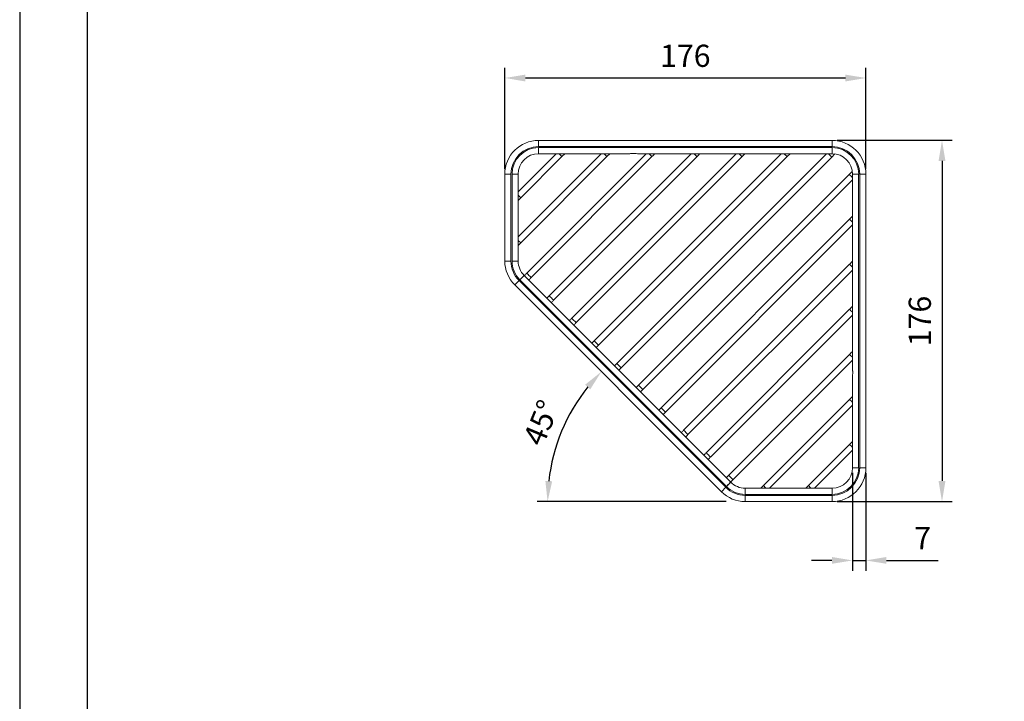
# Model space of a CAD drawing. Units: millimetres. Extents: x -1189 to 2121, y -64 to 944.
# Drawn here: x 0 to 120, y 85 to 167 of the extents above; entities that cross this region are included whole.
import ezdxf

# ---------------------------------------------------------------- set-up
doc = ezdxf.new("R2010")
doc.units = ezdxf.units.MM
for name, color, linetype in [('A1', 2, 'Continuous'), ('A5', 136, 'Continuous'), ('DIM', 6, 'Continuous')]:
    doc.layers.add(name, color=color, linetype=linetype)
doc.layers.add('圖紙邊界', color=1, linetype='Continuous', plot=False)
doc.styles.add('勝泰-2.7', font='simplex.shx', dxfattribs={"height": 2.7, "bigfont": 'chineset.shx'})
doc.dimstyles.new('比例1／4', dxfattribs={"dimtxt": 2.7, "dimasz": 2.5, "dimexe": 1.25, "dimexo": 0.625, "dimgap": 1, "dimtad": 1, "dimdec": 0, "dimlfac": 4, "dimdsep": 46, "dimtxsty": '勝泰-2.7', "dimcen": 2.5, "dimadec": 0, "dimazin": 0, "dimtfac": 1, "dimtdec": 0, "dimtmove": 0, "dimatfit": 3, "dimfxl": 0, "dimarcsym": 0})

# ---------------------------------------------------------------- blocks, each defined once
blk = doc.blocks.new('*D112')
at = {"layer": 'Defpoints', "color": 0, "transparency": 16777216}
for p in [(102.96, 160.39), (59.03, 148.69), (102.96, 148.69)]:
    blk.add_point(p, dxfattribs=at)
at = {"layer": 'DIM', "color": 0, "lineweight": -2, "transparency": 16777216}
for p, q in [((59.03, 149.32), (59.03, 161.64)), ((102.96, 149.32), (102.96, 161.64)), ((61.53, 160.39), (100.46, 160.39))]:
    blk.add_line(p, q, dxfattribs=at)
at = {"layer": 'DIM', "color": 0, "transparency": 16777216}
for points in [[(61.53, 160.8), (61.53, 159.97), (59.03, 160.39)], [(100.46, 160.8), (100.46, 159.97), (102.96, 160.39)]]:
    blk.add_solid(points, dxfattribs=at)
at = {"layer": 'DIM', "color": 0, "transparency": 16777216, "insert": (80.99, 162.74), "char_height": 2.7, "attachment_point": 5, "style": '勝泰-2.7'}
blk.add_mtext('176', dxfattribs=at)
blk = doc.blocks.new('*D113')
at = {"layer": 'Defpoints', "color": 0, "transparency": 16777216}
for p in [(98.84, 152.81), (98.84, 108.88), (112.22, 108.88)]:
    blk.add_point(p, dxfattribs=at)
at = {"layer": 'DIM', "color": 0, "lineweight": -2, "transparency": 16777216}
for p, q in [((99.47, 152.81), (113.47, 152.81)), ((112.22, 150.31), (112.22, 111.38)), ((99.47, 108.88), (113.47, 108.88))]:
    blk.add_line(p, q, dxfattribs=at)
at = {"layer": 'DIM', "color": 0, "transparency": 16777216}
for points in [[(111.8, 150.31), (112.64, 150.31), (112.22, 152.81)], [(111.8, 111.38), (112.64, 111.38), (112.22, 108.88)]]:
    blk.add_solid(points, dxfattribs=at)
at = {"layer": 'DIM', "color": 0, "transparency": 16777216, "insert": (109.87, 130.84), "char_height": 2.7, "attachment_point": 5, "rotation": 90, "style": '勝泰-2.7'}
blk.add_mtext('176', dxfattribs=at)
blk = doc.blocks.new('*D114')
at = {"layer": 'Defpoints', "color": 0, "transparency": 16777216}
for p in [(60.23, 135.22), (67.23, 120.05), (85.37, 110.08), (88.28, 108.88), (98.84, 108.88)]:
    blk.add_point(p, dxfattribs=at)
at = {"layer": 'DIM', "color": 0, "lineweight": -2, "transparency": 16777216}
blk.add_line((85.95, 108.88), (62.98, 108.88), dxfattribs=at)
blk.add_arc((86.58, 108.88), 22.34, 141.414, 173.586, dxfattribs=at)
at = {"layer": 'DIM', "color": 0, "transparency": 16777216}
for points in [[(68.8, 123.09), (69.42, 122.53), (70.78, 124.68)], [(64.79, 111.35), (63.96, 111.4), (64.23, 108.88)]]:
    blk.add_solid(points, dxfattribs=at)
at = {"layer": 'DIM', "color": 0, "transparency": 16777216, "insert": (63.76, 118.33), "char_height": 2.7, "attachment_point": 5, "rotation": 67.5, "style": '勝泰-2.7'}
blk.add_mtext('45°', dxfattribs=at)
blk = doc.blocks.new('*D118')
at = {"layer": 'Defpoints', "color": 0, "transparency": 16777216}
for p in [(101.33, 112.99), (102.96, 112.99), (102.96, 101.72)]:
    blk.add_point(p, dxfattribs=at)
at = {"layer": 'DIM', "color": 0, "lineweight": -2, "transparency": 16777216}
for p, q in [((101.33, 112.37), (101.33, 100.47)), ((102.96, 112.37), (102.96, 100.47)), ((98.83, 101.72), (96.33, 101.72)), ((101.33, 101.72), (102.96, 101.72)), ((105.46, 101.72), (111.76, 101.72))]:
    blk.add_line(p, q, dxfattribs=at)
at = {"layer": 'DIM', "color": 0, "transparency": 16777216}
for points in [[(98.83, 102.14), (98.83, 101.31), (101.33, 101.72)], [(105.46, 102.14), (105.46, 101.31), (102.96, 101.72)]]:
    blk.add_solid(points, dxfattribs=at)
at = {"layer": 'DIM', "color": 0, "transparency": 16777216, "insert": (109.86, 104.07), "char_height": 2.7, "attachment_point": 5, "style": '勝泰-2.7'}
blk.add_mtext('7', dxfattribs=at)

msp = doc.modelspace()

# ---------------------------------------------------------------- linework, layer by layer
at = {"layer": 'A1', "linetype": 'Continuous', "lineweight": 15}
for p, q in [((63.141, 152.806), (98.841, 152.806)), ((63.141, 152.806), (63.141, 152.056)), ((98.841, 152.806), (98.841, 152.056)), ((70.748, 151.181), (60.651, 141.083)), ((65.268, 151.181), (60.651, 146.563)), ((76.228, 151.181), (61.693, 136.646)), ((63.141, 152.056), (98.841, 152.056)), ((63.141, 151.931), (98.841, 151.931)), ((63.141, 151.931), (63.141, 151.181)), ((63.141, 151.181), (74.103, 151.181)), ((81.708, 151.181), (64.433, 133.906)), ((65.705, 151.088), (65.612, 151.181)), ((65.971, 150.823), (65.705, 151.088)), ((65.971, 150.823), (66.329, 151.181)), ((87.188, 151.181), (67.173, 131.166)), ((92.668, 151.181), (69.913, 128.426)), ((71.185, 151.088), (71.092, 151.181)), ((71.451, 150.823), (71.185, 151.088)), ((71.451, 150.823), (71.809, 151.181)), ((98.148, 151.181), (72.653, 125.686)), ((75.308, 151.181), (98.841, 151.181)), ((76.666, 151.088), (76.573, 151.181)), ((82.146, 151.088), (82.053, 151.181)), ((87.626, 151.088), (87.533, 151.181)), ((93.106, 151.088), (93.013, 151.181)), ((93.371, 150.823), (93.106, 151.088)), ((93.371, 150.823), (93.729, 151.181)), ((98.542, 151.044), (98.404, 151.181)), ((98.807, 150.778), (98.542, 151.044)), ((98.807, 150.778), (99.185, 151.157)), ((98.841, 151.931), (98.841, 151.181)), ((60.965, 140.337), (71.451, 150.823)), ((60.965, 145.817), (65.971, 150.823)), ((62.224, 136.115), (76.931, 150.823)), ((64.964, 133.375), (82.411, 150.823)), ((67.704, 130.635), (87.891, 150.823)), ((70.444, 127.895), (93.371, 150.823)), ((73.184, 125.155), (98.807, 150.778)), ((59.026, 148.691), (59.776, 148.691)), ((59.026, 138.133), (59.026, 148.691)), ((59.776, 138.133), (59.776, 148.691)), ((59.901, 138.133), (59.901, 148.691)), ((59.901, 148.691), (60.651, 148.691)), ((60.651, 138.133), (60.651, 148.691)), ((100.928, 148.657), (75.305, 123.034)), ((101.306, 149.036), (100.928, 148.657)), ((100.928, 148.657), (101.193, 148.392)), ((102.08, 148.691), (101.33, 148.691)), ((101.33, 148.691), (101.33, 125.159)), ((102.08, 148.691), (102.08, 112.991)), ((102.205, 148.691), (102.205, 112.991)), ((102.955, 148.691), (102.205, 148.691)), ((102.955, 148.691), (102.955, 112.991)), ((75.835, 122.504), (101.33, 147.999)), ((101.193, 148.392), (101.33, 148.255)), ((60.699, 146.082), (60.651, 146.131)), ((60.651, 145.503), (60.965, 145.817)), ((60.965, 145.817), (60.699, 146.082)), ((100.972, 143.221), (78.045, 120.294)), ((101.33, 143.579), (100.972, 143.221)), ((100.972, 143.221), (101.237, 142.956)), ((101.237, 142.956), (101.33, 142.863)), ((78.575, 119.764), (101.33, 142.519)), ((60.699, 140.602), (60.651, 140.651)), ((60.651, 140.023), (60.965, 140.337)), ((60.965, 140.337), (60.699, 140.602)), ((59.026, 138.133), (59.776, 138.133)), ((59.901, 138.133), (60.651, 138.133)), ((100.972, 137.741), (80.785, 117.554)), ((81.315, 117.024), (101.33, 137.039)), ((101.237, 137.476), (101.33, 137.383)), ((60.231, 135.223), (60.761, 135.754)), ((85.903, 110.612), (60.761, 135.754)), ((60.85, 135.842), (61.38, 136.372)), ((85.992, 110.7), (60.85, 135.842)), ((86.522, 111.23), (61.38, 136.372)), ((85.373, 110.081), (60.231, 135.223)), ((100.972, 132.261), (83.525, 114.814)), ((101.237, 131.996), (101.33, 131.903)), ((84.055, 114.284), (101.33, 131.559)), ((69.913, 128.426), (69.62, 128.132)), ((70.179, 128.161), (69.913, 128.426)), ((70.15, 127.602), (70.444, 127.895)), ((70.444, 127.895), (70.179, 128.161)), ((100.972, 126.781), (86.265, 112.074)), ((86.795, 111.544), (101.33, 126.078)), ((101.237, 126.516), (101.33, 126.423)), ((72.653, 125.686), (72.36, 125.392)), ((72.919, 125.42), (72.653, 125.686)), ((72.89, 124.862), (73.184, 125.155)), ((73.184, 125.155), (72.919, 125.42)), ((101.33, 123.953), (101.33, 112.991)), ((75.305, 123.034), (75.012, 122.741)), ((75.305, 123.034), (75.57, 122.769)), ((75.542, 122.21), (75.835, 122.504)), ((75.57, 122.769), (75.835, 122.504)), ((100.972, 121.301), (90.486, 110.815)), ((101.33, 121.659), (100.972, 121.301)), ((100.972, 121.301), (101.237, 121.036)), ((101.237, 121.036), (101.33, 120.943)), ((78.045, 120.294), (77.752, 120.001)), ((78.045, 120.294), (78.31, 120.029)), ((78.31, 120.029), (78.575, 119.764)), ((91.233, 110.501), (101.33, 120.598)), ((78.282, 119.47), (78.575, 119.764)), ((100.972, 115.821), (95.966, 110.815)), ((96.713, 110.501), (101.33, 115.118)), ((101.33, 116.179), (100.972, 115.821)), ((100.972, 115.821), (101.237, 115.556)), ((101.237, 115.556), (101.33, 115.463)), ((102.08, 112.991), (101.33, 112.991)), ((102.955, 112.991), (102.205, 112.991)), ((85.373, 110.081), (85.903, 110.612)), ((85.992, 110.7), (86.522, 111.23)), ((88.283, 109.751), (88.283, 110.501)), ((98.841, 110.501), (88.283, 110.501)), ((90.486, 110.815), (90.172, 110.501)), ((90.486, 110.815), (90.751, 110.55)), ((90.751, 110.55), (90.8, 110.501)), ((95.966, 110.815), (95.652, 110.501)), ((95.966, 110.815), (96.232, 110.55)), ((96.232, 110.55), (96.28, 110.501)), ((98.841, 109.751), (98.841, 110.501)), ((98.841, 109.751), (88.283, 109.751)), ((98.841, 109.626), (88.283, 109.626)), ((88.283, 108.876), (88.283, 109.626)), ((98.841, 108.876), (98.841, 109.626)), ((98.841, 108.876), (88.283, 108.876))]:
    msp.add_line(p, q, dxfattribs=at)
at = {"layer": 'A1', "linetype": 'Continuous', "lineweight": 15, "flags": 128}
for points in [[(76.931, 150.823), (76.93, 150.824), (76.903, 150.85), (76.844, 150.909), (76.761, 150.992), (76.666, 151.088)], [(82.411, 150.823), (82.41, 150.824), (82.383, 150.85), (82.324, 150.909), (82.241, 150.992), (82.146, 151.088)], [(87.891, 150.823), (87.89, 150.824), (87.863, 150.85), (87.804, 150.909), (87.721, 150.992), (87.626, 151.088)], [(61.958, 136.381), (61.863, 136.476), (61.78, 136.559), (61.721, 136.618), (61.694, 136.645), (61.693, 136.646)], [(100.972, 137.741), (100.973, 137.74), (101, 137.713), (101.059, 137.655), (101.142, 137.572), (101.237, 137.476)], [(62.224, 136.115), (62.222, 136.117), (62.196, 136.143), (62.137, 136.202), (62.054, 136.285), (61.958, 136.381)], [(64.698, 133.641), (64.603, 133.736), (64.52, 133.819), (64.461, 133.878), (64.434, 133.905), (64.433, 133.906)], [(64.964, 133.375), (64.962, 133.377), (64.936, 133.403), (64.877, 133.462), (64.794, 133.545), (64.698, 133.641)], [(100.972, 132.261), (100.973, 132.26), (101, 132.233), (101.059, 132.175), (101.142, 132.092), (101.237, 131.996)], [(67.438, 130.901), (67.343, 130.996), (67.26, 131.079), (67.201, 131.138), (67.174, 131.165), (67.173, 131.166)], [(67.704, 130.635), (67.702, 130.637), (67.676, 130.663), (67.617, 130.722), (67.534, 130.805), (67.438, 130.901)], [(100.972, 126.781), (100.973, 126.78), (101, 126.753), (101.059, 126.694), (101.142, 126.612), (101.237, 126.516)], [(80.785, 117.554), (80.786, 117.553), (80.813, 117.526), (80.872, 117.467), (80.954, 117.385), (81.05, 117.289)], [(81.05, 117.289), (81.146, 117.193), (81.229, 117.11), (81.288, 117.051), (81.314, 117.025), (81.315, 117.024)], [(83.525, 114.814), (83.526, 114.813), (83.553, 114.786), (83.612, 114.727), (83.694, 114.645), (83.79, 114.549)], [(83.79, 114.549), (83.886, 114.453), (83.969, 114.37), (84.028, 114.311), (84.054, 114.285), (84.055, 114.284)], [(86.265, 112.074), (86.266, 112.073), (86.293, 112.046), (86.352, 111.987), (86.435, 111.904), (86.53, 111.809)], [(86.53, 111.809), (86.626, 111.713), (86.709, 111.63), (86.768, 111.571), (86.794, 111.545), (86.795, 111.544)]]:
    msp.add_lwpolyline(points, dxfattribs=at)
at = {"layer": 'A1', "linetype": 'Continuous', "lineweight": 15}
for centre, radius, start, end in [((63.141, 148.691), 4.115, 90, 180), ((98.841, 148.691), 4.115, 0, 90), ((63.141, 148.691), 3.365, 90, 180), ((63.141, 148.691), 3.24, 90, 180), ((63.141, 148.691), 2.49, 90, 180), ((98.841, 148.691), 3.365, 0, 90), ((98.841, 148.691), 3.24, 0, 90), ((98.841, 148.691), 2.49, 0, 90), ((63.141, 138.133), 4.115, 180, 225), ((63.141, 138.133), 3.365, 180, 225), ((63.141, 138.133), 3.24, 180, 225), ((63.141, 138.133), 2.49, 180, 225), ((98.841, 112.991), 3.365, 270, 0), ((98.841, 112.991), 3.24, 270, 0), ((98.841, 112.991), 2.49, 270, 0), ((98.841, 112.991), 4.115, 270, 0), ((88.283, 112.991), 3.365, 225, 270), ((88.283, 112.991), 3.24, 225, 270), ((88.283, 112.991), 2.49, 225, 270), ((88.283, 112.991), 4.115, 225, 270)]:
    msp.add_arc(centre, radius, start, end, dxfattribs=at)
for points, knots in [([(75.308, 151.181), (75.219, 151.181), (75.124, 151.188), (74.971, 151.197), (74.918, 151.2), (74.813, 151.204), (74.76, 151.205), (74.653, 151.205), (74.599, 151.204), (74.494, 151.2), (74.442, 151.197), (74.34, 151.191), (74.29, 151.188), (74.194, 151.183), (74.147, 151.181), (74.103, 151.181)], [0, 0, 0, 0, 0.25, 0.25, 0.375, 0.375, 0.5, 0.5, 0.625, 0.625, 0.75, 0.75, 0.875, 0.875, 1, 1, 1, 1]), ([(76.931, 150.823), (76.988, 150.88), (77.097, 150.989), (77.22, 151.112), (77.277, 151.169), (77.289, 151.181)], [0, 0, 0, 0, 0.4649747, 0.8957163, 1, 1, 1, 1]), ([(82.411, 150.823), (82.468, 150.88), (82.577, 150.989), (82.7, 151.112), (82.757, 151.169), (82.769, 151.181)], [0, 0, 0, 0, 0.4649741, 0.8957151, 1, 1, 1, 1]), ([(87.891, 150.823), (87.948, 150.88), (88.057, 150.989), (88.18, 151.112), (88.238, 151.169), (88.249, 151.181)], [0, 0, 0, 0, 0.4649747, 0.8957163, 1, 1, 1, 1]), ([(101.33, 138.098), (101.282, 138.05), (101.166, 137.935), (101.044, 137.813), (100.972, 137.741)], [0, 0, 0, 0, 0.4163744, 1, 1, 1, 1]), ([(61.693, 136.646), (61.604, 136.557), (61.502, 136.455), (61.412, 136.365), (61.4, 136.353)], [0, 0, 0, 0, 0.8646768, 1, 1, 1, 1]), ([(61.93, 135.822), (61.942, 135.834), (62.032, 135.924), (62.135, 136.027), (62.224, 136.115)], [0, 0, 0, 0, 0.1353232, 1, 1, 1, 1]), ([(64.433, 133.906), (64.345, 133.817), (64.242, 133.714), (64.152, 133.625), (64.14, 133.612)], [0, 0, 0, 0, 0.8646736, 1, 1, 1, 1]), ([(64.67, 133.082), (64.682, 133.094), (64.772, 133.184), (64.875, 133.287), (64.964, 133.375)], [0, 0, 0, 0, 0.1353264, 1, 1, 1, 1]), ([(101.33, 132.618), (101.282, 132.57), (101.166, 132.455), (101.044, 132.333), (100.972, 132.261)], [0, 0, 0, 0, 0.4163751, 1, 1, 1, 1]), ([(67.173, 131.166), (67.085, 131.077), (66.982, 130.974), (66.892, 130.885), (66.88, 130.872)], [0, 0, 0, 0, 0.8646743, 1, 1, 1, 1]), ([(67.41, 130.342), (67.422, 130.354), (67.512, 130.444), (67.615, 130.547), (67.704, 130.635)], [0, 0, 0, 0, 0.1353257, 1, 1, 1, 1]), ([(101.33, 127.138), (101.282, 127.09), (101.166, 126.975), (101.044, 126.852), (100.972, 126.781)], [0, 0, 0, 0, 0.4163744, 1, 1, 1, 1]), ([(101.33, 125.159), (101.33, 125.07), (101.337, 124.974), (101.346, 124.821), (101.349, 124.769), (101.353, 124.663), (101.354, 124.61), (101.354, 124.504), (101.353, 124.45), (101.349, 124.344), (101.347, 124.292), (101.341, 124.191), (101.337, 124.141), (101.332, 124.044), (101.33, 123.997), (101.33, 123.953)], [0, 0, 0, 0, 0.25, 0.25, 0.375, 0.375, 0.5, 0.5, 0.625, 0.625, 0.75, 0.75, 0.875, 0.875, 1, 1, 1, 1]), ([(80.785, 117.554), (80.696, 117.465), (80.594, 117.363), (80.504, 117.273), (80.492, 117.261)], [0, 0, 0, 0, 0.8646743, 1, 1, 1, 1]), ([(81.022, 116.73), (81.034, 116.742), (81.124, 116.832), (81.227, 116.935), (81.315, 117.024)], [0, 0, 0, 0, 0.1353257, 1, 1, 1, 1]), ([(83.525, 114.814), (83.436, 114.725), (83.334, 114.623), (83.244, 114.533), (83.232, 114.521)], [0, 0, 0, 0, 0.8646736, 1, 1, 1, 1]), ([(83.762, 113.99), (83.774, 114.002), (83.864, 114.092), (83.967, 114.195), (84.055, 114.284)], [0, 0, 0, 0, 0.1353264, 1, 1, 1, 1]), ([(85.903, 110.669), (85.93, 110.69), (86.061, 110.787), (86.079, 110.835), (86.304, 111.049), (86.534, 111.282), (86.708, 111.456), (86.795, 111.544)], [0, 0, 0, 0, 0.0610788, 0.2958091, 0.5305394, 0.7652697, 1, 1, 1, 1]), ([(86.265, 112.074), (86.176, 111.985), (86.074, 111.883), (85.984, 111.793), (85.972, 111.781)], [0, 0, 0, 0, 0.8646768, 1, 1, 1, 1])]:
    msp.add_open_spline(points, degree=3, knots=knots, dxfattribs=at)
at = {"layer": 'A5', "ltscale": 10}
msp.add_lwpolyline([(8.232, 280.75), (201.768, 280.75), (201.768, 16.25), (8.232, 16.25)], close=True, dxfattribs=at)
at = {"layer": '圖紙邊界', "ltscale": 10}
msp.add_lwpolyline([(0, 0), (210, 0), (210, 297), (0, 297)], close=True, dxfattribs=at)

# ---------------------------------------------------------------- dimensions: what is measured, and where the dimension line sits
at = {"layer": 'DIM'}
for base, p1, p2, picture, middle in [((102.955, 160.386), (59.026, 148.691), (102.955, 148.691), '*D112', (80.991, 162.736)), ((102.955455171, 101.723607509), (101.330455171, 112.990900194), (102.955455171, 112.990900194), '*D118', (109.855455171, 104.073607509))]:
    dim = msp.add_linear_dim(base=base, p1=p1, p2=p2, dimstyle='比例1／4', dxfattribs=at)
    dim.commit()
    dim.dimension.update_dxf_attribs({"geometry": picture, "text_midpoint": middle})
dim = msp.add_linear_dim(base=(112.22, 108.876), p1=(98.841, 152.806), p2=(98.841, 108.876), angle=90, dimstyle='比例1／4', dxfattribs=at)
dim.commit()
dim.dimension.update_dxf_attribs({"geometry": '*D113', "text_midpoint": (109.87, 130.841)})
dim = msp.add_angular_dim_2l(base=(67.228, 120.048), line1=((85.373, 110.081), (60.231, 135.223)), line2=((98.841, 108.876), (88.283, 108.876)), dimstyle='比例1／4', dxfattribs=at)
dim.commit()
dim.dimension.update_dxf_attribs({"geometry": '*D114', "text_midpoint": (63.764, 118.326)})

doc.saveas('drawing.dxf')
